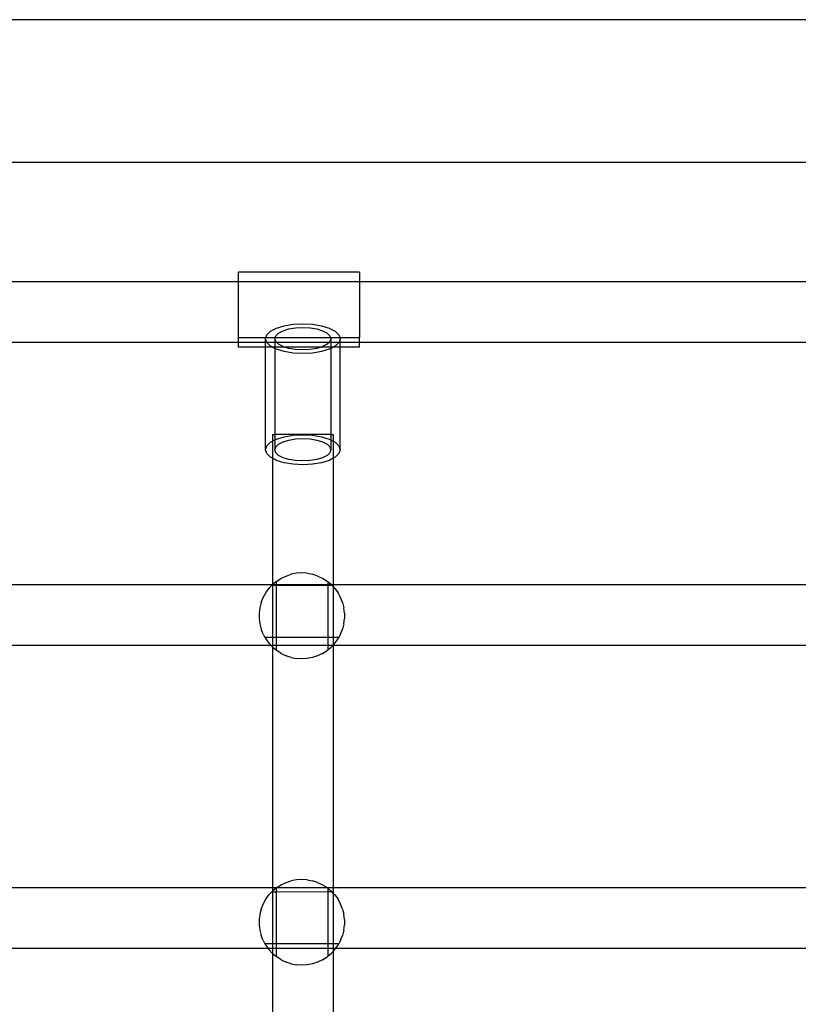
# Model space of a CAD drawing. Units: millimetres. Extents: x -6106 to -1100, y -2711 to 1713.
# Drawn here: x -3609 to -3378, y -681 to -388 of the extents above; entities that cross this region are included whole.
import ezdxf

# ---------------------------------------------------------------- set-up
doc = ezdxf.new("R2010")
doc.units = ezdxf.units.MM

msp = doc.modelspace()

# ---------------------------------------------------------------- linework, layer by layer
for p, q in [((-2216.53, -388.11), (-3639.65, -388.11)), ((-3348.19, -430.48), (-3639.65, -430.48)), ((-3508.5, -463.1), (-3544.5, -463.1)), ((-3544.5, -465.89), (-3544.5, -463.1)), ((-3508.5, -463.1), (-3508.5, -465.89)), ((-3544.5, -465.95), (-3630.77, -465.95)), ((-3544.5, -465.89), (-3508.5, -465.89)), ((-3544.5, -465.95), (-3544.5, -465.89)), ((-3508.5, -465.95), (-3544.5, -465.95)), ((-3544.5, -482.52), (-3544.5, -465.95)), ((-3508.5, -465.89), (-3508.5, -465.95)), ((-3332.97, -465.95), (-3508.5, -465.95)), ((-3508.5, -465.95), (-3508.5, -482.52)), ((-3533.18, -479.69), (-3530.88, -478.99)), ((-3530.88, -478.99), (-3528.21, -478.54)), ((-3528.21, -478.54), (-3525.33, -478.39)), ((-3527.48, -479.62), (-3525.33, -479.51)), ((-3525.33, -478.39), (-3522.46, -478.54)), ((-3525.33, -479.51), (-3523.18, -479.62)), ((-3522.46, -478.54), (-3519.78, -478.99)), ((-3519.78, -478.99), (-3517.48, -479.69)), ((-3536.33, -482.52), (-3536.06, -481.68)), ((-3536.06, -481.68), (-3534.95, -480.61)), ((-3534.95, -480.61), (-3533.18, -479.69)), ((-3533.54, -482.52), (-3533.36, -481.97)), ((-3533.36, -481.97), (-3532.53, -481.17)), ((-3532.53, -481.17), (-3531.21, -480.48)), ((-3531.21, -480.48), (-3529.49, -479.95)), ((-3529.49, -479.95), (-3527.48, -479.62)), ((-3523.18, -479.62), (-3521.18, -479.95)), ((-3521.18, -479.95), (-3519.46, -480.48)), ((-3519.46, -480.48), (-3518.13, -481.17)), ((-3518.13, -481.17), (-3517.3, -481.97)), ((-3517.48, -479.69), (-3515.72, -480.61)), ((-3517.3, -481.97), (-3517.13, -482.52)), ((-3515.72, -480.61), (-3514.61, -481.68)), ((-3514.61, -481.68), (-3514.33, -482.52)), ((-3544.5, -483.94), (-3630.81, -483.94)), ((-3544.5, -482.52), (-3536.33, -482.52)), ((-3544.5, -483.94), (-3544.5, -482.52)), ((-3536.44, -483.94), (-3544.5, -483.94)), ((-3544.5, -485.31), (-3544.5, -483.94)), ((-3536.44, -485.31), (-3544.5, -485.31)), ((-3536.44, -482.84), (-3536.33, -482.52)), ((-3536.07, -483.94), (-3536.44, -482.84)), ((-3536.44, -483.94), (-3536.44, -482.84)), ((-3536.44, -485.31), (-3536.44, -483.94)), ((-3536.07, -483.94), (-3536.44, -483.94)), ((-3536.44, -515.82), (-3536.44, -485.31)), ((-3534.47, -485.31), (-3536.44, -485.31)), ((-3536.33, -482.52), (-3533.54, -482.52)), ((-3536.06, -483.99), (-3536.07, -483.94)), ((-3533.64, -483.94), (-3536.07, -483.94)), ((-3534.95, -485.06), (-3536.06, -483.99)), ((-3534.47, -485.31), (-3534.95, -485.06)), ((-3533.64, -485.74), (-3534.47, -485.31)), ((-3533.64, -485.31), (-3534.47, -485.31)), ((-3533.64, -482.84), (-3533.54, -482.52)), ((-3533.36, -483.7), (-3533.64, -482.84)), ((-3533.64, -482.84), (-3533.64, -483.94)), ((-3533.64, -483.94), (-3533.64, -485.31)), ((-3533.11, -483.94), (-3533.64, -483.94)), ((-3533.64, -485.31), (-3533.64, -485.74)), ((-3530.82, -485.31), (-3533.64, -485.31)), ((-3533.54, -482.52), (-3517.13, -482.52)), ((-3533.11, -483.94), (-3533.36, -483.7)), ((-3532.53, -484.5), (-3533.11, -483.94)), ((-3517.55, -483.94), (-3533.11, -483.94)), ((-3531.21, -485.19), (-3532.53, -484.5)), ((-3530.82, -485.31), (-3531.21, -485.19)), ((-3529.49, -485.72), (-3530.82, -485.31)), ((-3519.84, -485.31), (-3530.82, -485.31)), ((-3519.84, -485.31), (-3521.18, -485.72)), ((-3519.46, -485.19), (-3519.84, -485.31)), ((-3517.02, -485.31), (-3519.84, -485.31)), ((-3518.13, -484.5), (-3519.46, -485.19)), ((-3517.55, -483.94), (-3518.13, -484.5)), ((-3517.3, -483.7), (-3517.55, -483.94)), ((-3517.02, -483.94), (-3517.55, -483.94)), ((-3517.02, -482.84), (-3517.3, -483.7)), ((-3517.13, -482.52), (-3517.02, -482.84)), ((-3517.13, -482.52), (-3514.33, -482.52)), ((-3517.02, -482.84), (-3517.02, -483.94)), ((-3517.02, -483.94), (-3517.02, -485.31)), ((-3514.59, -483.94), (-3517.02, -483.94)), ((-3516.2, -485.31), (-3517.02, -485.74)), ((-3517.02, -485.31), (-3517.02, -485.74)), ((-3516.2, -485.31), (-3517.02, -485.31)), ((-3515.72, -485.06), (-3516.2, -485.31)), ((-3514.23, -485.31), (-3516.2, -485.31)), ((-3514.61, -483.99), (-3515.72, -485.06)), ((-3514.59, -483.94), (-3514.61, -483.99)), ((-3514.23, -482.84), (-3514.59, -483.94)), ((-3514.23, -483.94), (-3514.59, -483.94)), ((-3514.33, -482.52), (-3514.23, -482.84)), ((-3514.33, -482.52), (-3508.5, -482.52)), ((-3514.23, -483.94), (-3514.23, -482.84)), ((-3514.23, -485.31), (-3514.23, -483.94)), ((-3508.5, -483.94), (-3514.23, -483.94)), ((-3508.5, -485.31), (-3514.23, -485.31)), ((-3514.23, -515.82), (-3514.23, -485.31)), ((-3508.5, -483.94), (-3508.5, -482.52)), ((-3334.46, -483.94), (-3508.5, -483.94)), ((-3508.5, -485.31), (-3508.5, -483.94)), ((-3533.18, -485.98), (-3533.64, -485.74)), ((-3533.64, -485.74), (-3533.64, -511.33)), ((-3530.88, -486.68), (-3533.18, -485.98)), ((-3528.21, -487.13), (-3530.88, -486.68)), ((-3527.48, -486.05), (-3529.49, -485.72)), ((-3525.33, -487.28), (-3528.21, -487.13)), ((-3525.33, -486.16), (-3527.48, -486.05)), ((-3523.18, -486.05), (-3525.33, -486.16)), ((-3522.46, -487.13), (-3525.33, -487.28)), ((-3521.18, -485.72), (-3523.18, -486.05)), ((-3519.78, -486.68), (-3522.46, -487.13)), ((-3517.48, -485.98), (-3519.78, -486.68)), ((-3517.02, -485.74), (-3517.48, -485.98)), ((-3517.02, -485.74), (-3517.04, -511.33)), ((-3534.32, -511.33), (-3534.32, -513.27)), ((-3534.32, -511.33), (-3533.64, -511.33)), ((-3533.64, -511.33), (-3533.64, -512.92)), ((-3517.04, -511.33), (-3533.64, -511.33)), ((-3530.88, -511.97), (-3528.21, -511.53)), ((-3528.21, -511.53), (-3525.33, -511.38)), ((-3525.33, -511.38), (-3522.46, -511.53)), ((-3522.46, -511.53), (-3519.78, -511.97)), ((-3517.04, -511.33), (-3517.02, -512.92)), ((-3517.04, -511.33), (-3516.34, -511.33)), ((-3516.34, -511.33), (-3516.34, -513.28)), ((-3536.06, -514.67), (-3534.95, -513.6)), ((-3534.95, -513.6), (-3534.32, -513.27)), ((-3534.32, -513.27), (-3533.64, -512.92)), ((-3534.32, -513.27), (-3534.32, -518.37)), ((-3533.64, -512.92), (-3533.18, -512.68)), ((-3533.64, -512.92), (-3533.64, -515.82)), ((-3533.36, -514.96), (-3532.53, -514.16)), ((-3533.18, -512.68), (-3530.88, -511.97)), ((-3532.53, -514.16), (-3531.21, -513.47)), ((-3531.21, -513.47), (-3529.49, -512.94)), ((-3529.49, -512.94), (-3527.48, -512.61)), ((-3527.48, -512.61), (-3525.33, -512.5)), ((-3525.33, -512.5), (-3523.18, -512.61)), ((-3523.18, -512.61), (-3521.18, -512.94)), ((-3521.18, -512.94), (-3519.46, -513.47)), ((-3519.78, -511.97), (-3517.48, -512.68)), ((-3519.46, -513.47), (-3518.13, -514.16)), ((-3518.13, -514.16), (-3517.3, -514.96)), ((-3517.48, -512.68), (-3517.02, -512.92)), ((-3517.02, -512.92), (-3516.34, -513.28)), ((-3517.02, -512.92), (-3517.02, -515.82)), ((-3516.34, -513.28), (-3515.72, -513.6)), ((-3516.34, -513.28), (-3516.34, -518.37)), ((-3515.72, -513.6), (-3514.61, -514.67)), ((-3536.44, -515.82), (-3536.06, -514.67)), ((-3536.06, -516.97), (-3536.44, -515.82)), ((-3534.95, -518.05), (-3536.06, -516.97)), ((-3533.64, -515.82), (-3533.36, -514.96)), ((-3533.36, -516.69), (-3533.64, -515.82)), ((-3532.53, -517.49), (-3533.36, -516.69)), ((-3531.21, -518.18), (-3532.53, -517.49)), ((-3518.13, -517.49), (-3519.46, -518.18)), ((-3517.3, -516.69), (-3518.13, -517.49)), ((-3517.3, -514.96), (-3517.02, -515.82)), ((-3517.02, -515.82), (-3517.3, -516.69)), ((-3514.61, -516.97), (-3515.72, -518.05)), ((-3514.61, -514.67), (-3514.23, -515.82)), ((-3514.23, -515.82), (-3514.61, -516.97)), ((-3534.32, -518.37), (-3534.95, -518.05)), ((-3534.32, -518.37), (-3534.33, -555.87)), ((-3533.18, -518.97), (-3534.32, -518.37)), ((-3530.88, -519.67), (-3533.18, -518.97)), ((-3529.49, -518.71), (-3531.21, -518.18)), ((-3528.21, -520.12), (-3530.88, -519.67)), ((-3527.48, -519.04), (-3529.49, -518.71)), ((-3525.33, -520.27), (-3528.21, -520.12)), ((-3525.33, -519.15), (-3527.48, -519.04)), ((-3523.18, -519.04), (-3525.33, -519.15)), ((-3522.46, -520.12), (-3525.33, -520.27)), ((-3521.18, -518.71), (-3523.18, -519.04)), ((-3519.78, -519.67), (-3522.46, -520.12)), ((-3519.46, -518.18), (-3521.18, -518.71)), ((-3517.48, -518.97), (-3519.78, -519.67)), ((-3516.34, -518.37), (-3517.48, -518.97)), ((-3515.72, -518.05), (-3516.34, -518.37)), ((-3516.34, -518.37), (-3516.34, -555.94)), ((-3527.22, -552.52), (-3528.79, -552.82)), ((-3525.62, -552.42), (-3527.22, -552.52)), ((-3524.03, -552.52), (-3525.62, -552.42)), ((-3524.03, -552.52), (-3522.46, -552.82)), ((-3533.2, -554.93), (-3534.33, -555.87)), ((-3533.2, -554.93), (-3533.1, -554.85)), ((-3533.2, -555.94), (-3533.2, -554.93)), ((-3533.1, -554.85), (-3531.75, -554)), ((-3531.75, -554), (-3530.31, -553.32)), ((-3530.31, -553.32), (-3528.79, -552.82)), ((-3520.94, -553.32), (-3522.46, -552.82)), ((-3520.94, -553.32), (-3519.5, -554)), ((-3519.5, -554), (-3518.15, -554.85)), ((-3517.79, -555.15), (-3518.15, -554.85)), ((-3517.79, -555.94), (-3517.79, -555.15)), ((-3516.92, -555.87), (-3517.79, -555.15)), ((-3534.4, -555.94), (-3630.77, -555.94)), ((-3537.14, -559.73), (-3536.37, -558.33)), ((-3536.37, -558.33), (-3535.43, -557.04)), ((-3535.43, -557.04), (-3534.61, -556.16)), ((-3534.4, -555.94), (-3534.61, -556.16)), ((-3534.32, -556.16), (-3534.61, -556.16)), ((-3534.33, -555.87), (-3534.4, -555.94)), ((-3534.32, -555.94), (-3534.4, -555.94)), ((-3534.33, -555.87), (-3534.32, -555.94)), ((-3534.32, -555.94), (-3534.32, -556.16)), ((-3533.2, -555.94), (-3534.32, -555.94)), ((-3533.2, -556.16), (-3534.32, -556.16)), ((-3534.32, -556.16), (-3534.32, -571.56)), ((-3533.21, -571.56), (-3533.2, -556.16)), ((-3533.2, -556.16), (-3533.2, -555.94)), ((-3517.79, -555.94), (-3533.2, -555.94)), ((-3517.79, -556.15), (-3533.2, -556.16)), ((-3517.79, -556.15), (-3517.79, -555.94)), ((-3516.85, -555.94), (-3517.79, -555.94)), ((-3516.66, -556.15), (-3517.79, -556.15)), ((-3517.79, -571.57), (-3517.79, -556.15)), ((-3516.85, -555.94), (-3516.92, -555.87)), ((-3516.66, -556.15), (-3516.85, -555.94)), ((-3516.34, -555.94), (-3516.85, -555.94)), ((-3516.35, -556.48), (-3516.66, -556.15)), ((-3516.34, -555.94), (-3516.35, -556.48)), ((-3516.35, -556.48), (-3516.35, -571.57)), ((-3516.35, -556.48), (-3515.82, -557.04)), ((-3333.01, -555.94), (-3516.34, -555.94)), ((-3515.82, -557.04), (-3514.88, -558.33)), ((-3514.11, -559.73), (-3514.88, -558.33)), ((-3537.72, -561.21), (-3538.12, -562.76)), ((-3537.72, -561.21), (-3537.14, -559.73)), ((-3513.52, -561.21), (-3514.11, -559.73)), ((-3513.52, -561.21), (-3513.13, -562.76)), ((-3538.12, -562.76), (-3538.32, -564.35)), ((-3512.93, -564.35), (-3513.13, -562.76)), ((-3538.32, -564.35), (-3538.32, -565.94)), ((-3538.32, -565.94), (-3538.12, -567.53)), ((-3513.13, -567.53), (-3512.93, -565.94)), ((-3512.93, -564.35), (-3512.93, -565.94)), ((-3538.12, -567.53), (-3537.72, -569.08)), ((-3537.14, -570.56), (-3537.72, -569.08)), ((-3514.11, -570.56), (-3513.52, -569.08)), ((-3513.13, -567.53), (-3513.52, -569.08)), ((-3537.14, -570.56), (-3536.59, -571.56)), ((-3534.32, -571.56), (-3536.59, -571.56)), ((-3536.59, -571.56), (-3536.37, -571.96)), ((-3536.37, -571.96), (-3535.43, -573.26)), ((-3533.21, -571.56), (-3534.32, -571.56)), ((-3534.32, -571.56), (-3534.32, -573.93)), ((-3517.79, -571.57), (-3533.21, -571.56)), ((-3533.21, -573.93), (-3533.21, -571.56)), ((-3516.35, -571.57), (-3517.79, -571.57)), ((-3517.79, -573.93), (-3517.79, -571.57)), ((-3514.67, -571.57), (-3516.35, -571.57)), ((-3516.35, -571.57), (-3516.35, -573.81)), ((-3515.82, -573.26), (-3514.88, -571.96)), ((-3514.88, -571.96), (-3514.67, -571.57)), ((-3514.11, -570.56), (-3514.67, -571.57)), ((-3534.79, -573.93), (-3630.81, -573.93)), ((-3535.43, -573.26), (-3534.79, -573.93)), ((-3534.79, -573.93), (-3534.33, -574.42)), ((-3534.32, -573.93), (-3534.79, -573.93)), ((-3534.32, -573.93), (-3534.33, -574.42)), ((-3534.33, -574.42), (-3533.21, -575.35)), ((-3534.33, -574.42), (-3534.33, -645.95)), ((-3533.21, -573.93), (-3534.32, -573.93)), ((-3533.21, -575.35), (-3533.21, -573.93)), ((-3517.79, -573.93), (-3533.21, -573.93)), ((-3533.21, -575.35), (-3533.1, -575.44)), ((-3531.75, -576.3), (-3533.1, -575.44)), ((-3519.5, -576.3), (-3518.15, -575.44)), ((-3517.79, -575.14), (-3518.15, -575.44)), ((-3517.79, -575.14), (-3517.79, -573.93)), ((-3516.46, -573.93), (-3517.79, -573.93)), ((-3517.79, -575.14), (-3516.92, -574.42)), ((-3516.92, -574.42), (-3516.46, -573.93)), ((-3516.46, -573.93), (-3516.35, -573.81)), ((-3516.35, -573.93), (-3516.46, -573.93)), ((-3516.35, -573.81), (-3515.82, -573.26)), ((-3516.35, -573.81), (-3516.35, -573.93)), ((-3516.35, -573.93), (-3516.35, -645.95)), ((-3334.43, -573.93), (-3516.35, -573.93)), ((-3531.75, -576.3), (-3530.31, -576.98)), ((-3528.79, -577.47), (-3530.31, -576.98)), ((-3528.79, -577.47), (-3527.22, -577.77)), ((-3525.62, -577.87), (-3527.22, -577.77)), ((-3524.03, -577.77), (-3525.62, -577.87)), ((-3522.46, -577.47), (-3524.03, -577.77)), ((-3520.94, -576.98), (-3522.46, -577.47)), ((-3519.5, -576.3), (-3520.94, -576.98)), ((-3534.33, -645.95), (-3630.77, -645.95)), ((-3533.2, -645.93), (-3534.33, -646.87)), ((-3533.2, -645.93), (-3534.33, -645.95)), ((-3534.33, -645.95), (-3534.33, -646.87)), ((-3533.2, -645.93), (-3533.1, -645.85)), ((-3533.2, -647.16), (-3533.2, -645.93)), ((-3518.03, -645.95), (-3533.2, -645.93)), ((-3533.1, -645.85), (-3531.75, -645)), ((-3531.75, -645), (-3530.31, -644.32)), ((-3530.31, -644.32), (-3528.79, -643.82)), ((-3527.22, -643.52), (-3528.79, -643.82)), ((-3525.62, -643.42), (-3527.22, -643.52)), ((-3524.03, -643.52), (-3525.62, -643.42)), ((-3524.03, -643.52), (-3522.46, -643.82)), ((-3520.94, -644.32), (-3522.46, -643.82)), ((-3520.94, -644.32), (-3519.5, -645)), ((-3519.5, -645), (-3518.15, -645.85)), ((-3518.15, -645.85), (-3518.03, -645.95)), ((-3516.35, -645.95), (-3518.03, -645.95)), ((-3517.79, -646.15), (-3518.03, -645.95)), ((-3517.79, -647.15), (-3517.79, -646.15)), ((-3516.92, -646.87), (-3517.79, -646.15)), ((-3516.35, -645.95), (-3516.35, -647.48)), ((-3333.02, -645.95), (-3516.35, -645.95)), ((-3536.37, -649.33), (-3535.43, -648.04)), ((-3535.43, -648.04), (-3534.61, -647.16)), ((-3534.33, -646.87), (-3534.61, -647.16)), ((-3534.33, -647.16), (-3534.61, -647.16)), ((-3534.33, -646.87), (-3534.33, -647.16)), ((-3533.2, -647.16), (-3534.33, -647.16)), ((-3534.33, -647.16), (-3534.33, -662.56)), ((-3533.21, -662.56), (-3533.2, -647.16)), ((-3517.79, -647.15), (-3533.2, -647.16)), ((-3517.79, -662.57), (-3517.79, -647.15)), ((-3516.66, -647.15), (-3517.79, -647.15)), ((-3516.66, -647.15), (-3516.92, -646.87)), ((-3516.35, -647.48), (-3516.66, -647.15)), ((-3516.35, -647.48), (-3516.35, -662.57)), ((-3516.35, -647.48), (-3515.82, -648.04)), ((-3515.82, -648.04), (-3514.88, -649.33)), ((-3537.72, -652.21), (-3537.14, -650.73)), ((-3537.14, -650.73), (-3536.37, -649.33)), ((-3514.11, -650.73), (-3514.88, -649.33)), ((-3513.52, -652.21), (-3514.11, -650.73)), ((-3538.12, -653.76), (-3538.32, -655.35)), ((-3537.72, -652.21), (-3538.12, -653.76)), ((-3513.52, -652.21), (-3513.13, -653.76)), ((-3512.93, -655.35), (-3513.13, -653.76)), ((-3538.32, -655.35), (-3538.32, -656.94)), ((-3538.32, -656.94), (-3538.12, -658.53)), ((-3513.13, -658.53), (-3512.93, -656.94)), ((-3512.93, -655.35), (-3512.93, -656.94)), ((-3538.12, -658.53), (-3537.72, -660.08)), ((-3537.14, -661.56), (-3537.72, -660.08)), ((-3514.11, -661.56), (-3513.52, -660.08)), ((-3513.13, -658.53), (-3513.52, -660.08)), ((-3537.14, -661.56), (-3536.59, -662.56)), ((-3534.33, -662.56), (-3536.59, -662.56)), ((-3536.59, -662.56), (-3536.37, -662.96)), ((-3536.37, -662.96), (-3535.66, -663.94)), ((-3533.21, -662.56), (-3534.33, -662.56)), ((-3534.33, -662.56), (-3534.33, -663.94)), ((-3533.21, -663.94), (-3533.21, -662.56)), ((-3517.79, -662.57), (-3533.21, -662.56)), ((-3517.79, -663.94), (-3517.79, -662.57)), ((-3516.35, -662.57), (-3517.79, -662.57)), ((-3514.67, -662.57), (-3516.35, -662.57)), ((-3516.35, -662.57), (-3516.35, -663.94)), ((-3515.59, -663.94), (-3514.88, -662.96)), ((-3514.88, -662.96), (-3514.67, -662.57)), ((-3514.11, -661.56), (-3514.67, -662.57)), ((-3535.66, -663.94), (-3630.81, -663.94)), ((-3535.66, -663.94), (-3535.43, -664.26)), ((-3534.33, -663.94), (-3535.66, -663.94)), ((-3535.43, -664.26), (-3534.33, -665.42)), ((-3534.33, -665.42), (-3534.34, -735.98)), ((-3533.21, -663.94), (-3534.33, -663.94)), ((-3534.33, -663.94), (-3534.33, -665.42)), ((-3534.33, -665.42), (-3533.21, -666.35)), ((-3533.21, -666.35), (-3533.21, -663.94)), ((-3517.79, -663.94), (-3533.21, -663.94)), ((-3533.21, -666.35), (-3533.1, -666.44)), ((-3531.75, -667.3), (-3533.1, -666.44)), ((-3519.5, -667.3), (-3518.15, -666.44)), ((-3517.79, -666.14), (-3518.15, -666.44)), ((-3517.79, -666.14), (-3517.79, -663.94)), ((-3516.35, -663.94), (-3517.79, -663.94)), ((-3517.79, -666.14), (-3516.92, -665.42)), ((-3516.92, -665.42), (-3516.35, -664.82)), ((-3516.35, -664.82), (-3516.36, -735.98)), ((-3515.59, -663.94), (-3516.35, -663.94)), ((-3516.35, -663.94), (-3516.35, -664.82)), ((-3516.35, -664.82), (-3515.82, -664.26)), ((-3515.82, -664.26), (-3515.59, -663.94)), ((-3334.4, -663.94), (-3515.59, -663.94)), ((-3531.75, -667.3), (-3530.31, -667.98)), ((-3528.79, -668.47), (-3530.31, -667.98)), ((-3528.79, -668.47), (-3527.22, -668.77)), ((-3525.62, -668.87), (-3527.22, -668.77)), ((-3524.03, -668.77), (-3525.62, -668.87)), ((-3522.46, -668.47), (-3524.03, -668.77)), ((-3520.94, -667.98), (-3522.46, -668.47)), ((-3519.5, -667.3), (-3520.94, -667.98))]:
    msp.add_line(p, q)

doc.saveas('drawing.dxf')
